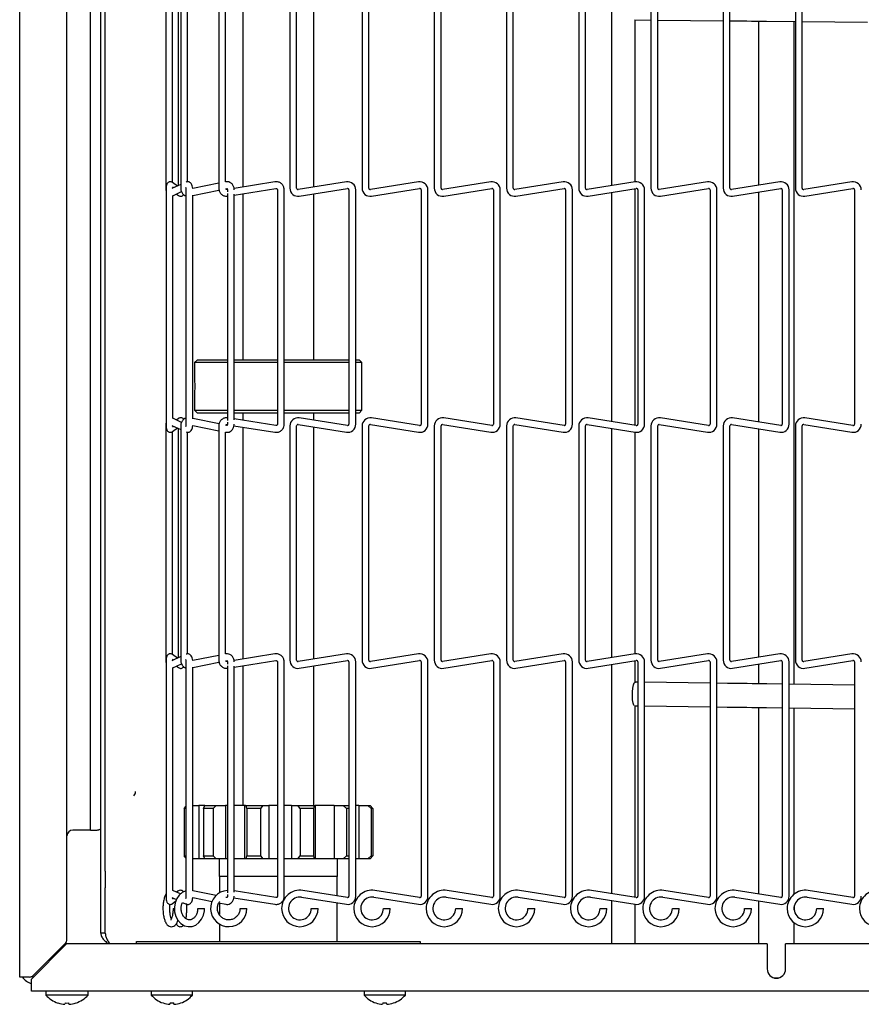
# Model space of a CAD drawing. Extents: x 11 to 232, y 11 to 185.
# Drawn here: x 29 to 38, y 92 to 103 of the extents above; entities that cross this region are included whole.
import ezdxf

# ---------------------------------------------------------------- set-up
doc = ezdxf.new("R2010")
doc.units = 0
doc.header["$MEASUREMENT"] = 0
doc.layers.get('0').update_dxf_attribs({"linetype": 'CONTINUOUS'})

msp = doc.modelspace()

# ---------------------------------------------------------------- linework, layer by layer
at = {"color": 7, "linetype": 'Continuous'}
for p, q in [((28.8155, 92.8567), (28.8155, 131.7757)), ((29.3155, 93.1596), (29.3155, 131.4728)), ((29.6722, 93.8824), (29.6722, 131.05)), ((29.7203, 93.8824), (29.7203, 131.05)), ((29.5655, 94.3162), (29.5655, 130.3162)), ((30.3597, 103.5765), (30.3597, 101.1)), ((30.4923, 103.5507), (30.4923, 101.1259)), ((30.5186, 103.5765), (30.5186, 101.1)), ((30.9198, 103.5765), (30.9198, 101.1)), ((31.1742, 103.5638), (31.1742, 101.1128)), ((31.6712, 103.5765), (31.6712, 101.1)), ((31.7433, 101.1), (31.7433, 103.5765)), ((31.9242, 101.1123), (31.9242, 103.5643)), ((32.4348, 103.5765), (32.4348, 101.1)), ((32.5068, 101.1), (32.5068, 103.5765)), ((33.1982, 103.5765), (33.1982, 101.1)), ((33.2702, 101.1), (33.2702, 103.5765)), ((33.9618, 103.5765), (33.9618, 101.1)), ((34.0338, 101.1), (34.0338, 103.5765)), ((34.7252, 103.5765), (34.7252, 101.1)), ((34.7972, 101.1), (34.7972, 103.5765)), ((35.0722, 103.5494), (35.0722, 101.1272)), ((35.4888, 103.5765), (35.4888, 101.1)), ((35.5608, 101.1), (35.5608, 103.5765)), ((36.2522, 103.5765), (36.2522, 101.1)), ((36.3242, 101.1), (36.3242, 103.5765)), ((37.0157, 103.5765), (37.0157, 101.1)), ((37.0878, 101.1), (37.0878, 103.5765)), ((30.4317, 101.1602), (30.4317, 103.5163)), ((30.5906, 101.1671), (30.5906, 103.5087)), ((30.9918, 101.1661), (30.9918, 103.5105)), ((35.3195, 102.8787), (35.4888, 102.877)), ((35.3222, 101.1668), (35.3222, 102.8787)), ((35.5608, 102.8762), (36.2522, 102.8692)), ((36.6275, 102.8654), (36.6275, 101.1317)), ((36.71, 102.8646), (37.0157, 102.8615)), ((37.0025, 95.8571), (37.0025, 102.8616)), ((37.0878, 102.8607), (37.7793, 102.8537)), ((30.4827, 101.1215), (30.4322, 101.16)), ((30.9198, 101.1516), (30.6448, 101.0963)), ((30.9945, 101.1666), (30.9916, 101.166)), ((31.5131, 101.1669), (31.0815, 101.098)), ((32.2688, 101.1669), (31.7594, 101.0862)), ((33.0323, 101.1669), (32.5229, 101.0862)), ((33.7958, 101.1669), (33.2864, 101.0862)), ((34.5593, 101.1669), (34.0499, 101.0862)), ((35.3228, 101.1669), (34.8134, 101.0862)), ((36.0863, 101.1669), (35.5769, 101.0862)), ((36.8498, 101.1669), (36.3404, 101.0862)), ((37.6133, 101.1669), (37.1039, 101.0862)), ((30.3597, 101.1), (30.36, 101.0923)), ((30.3619, 101.1), (30.3597, 101.1)), ((30.3623, 101.0819), (30.3623, 98.6054)), ((30.5186, 101.1381), (30.4253, 101.0949)), ((30.4343, 101.0197), (30.5275, 101.0629)), ((30.5734, 101.0819), (30.5734, 98.6054)), ((30.6454, 101.023), (30.9225, 101.0787)), ((30.9939, 101.0931), (31.0087, 101.096)), ((31.0106, 101.0867), (31.0075, 101.0862)), ((31.0111, 101.0819), (31.0111, 101.0601)), ((31.0831, 101.0253), (31.5244, 101.0958)), ((31.5402, 101.0819), (31.5402, 98.6054)), ((31.6122, 98.6054), (31.6122, 101.0819)), ((31.7707, 101.0151), (32.2801, 101.0958)), ((32.2963, 101.0819), (32.2963, 98.6054)), ((32.3683, 98.6054), (32.3683, 101.0819)), ((32.5342, 101.0151), (33.0436, 101.0958)), ((33.0597, 101.0819), (33.0597, 98.6054)), ((33.1317, 98.6054), (33.1317, 101.0819)), ((33.2977, 101.0151), (33.8071, 101.0958)), ((33.8232, 101.0819), (33.8232, 98.6054)), ((33.8953, 98.6054), (33.8953, 101.0819)), ((34.0612, 101.0151), (34.5706, 101.0958)), ((34.5868, 101.0819), (34.5868, 98.6054)), ((34.6588, 98.6054), (34.6588, 101.0819)), ((34.8247, 101.0151), (35.3341, 101.0958)), ((35.0722, 101.0543), (35.0722, 98.6331)), ((35.3222, 98.5935), (35.3222, 101.0939)), ((35.3502, 101.0819), (35.3502, 98.6054)), ((35.4222, 98.6054), (35.4222, 101.0819)), ((35.5882, 101.0151), (36.0976, 101.0958)), ((36.1138, 101.0819), (36.1138, 98.6054)), ((36.1858, 98.6054), (36.1858, 101.0819)), ((36.3517, 101.0151), (36.8611, 101.0958)), ((36.6275, 101.0588), (36.6275, 98.6286)), ((36.8772, 101.0819), (36.8772, 98.6054)), ((36.9492, 98.6054), (36.9492, 101.0819)), ((37.1152, 101.0151), (37.6246, 101.0958)), ((37.6408, 101.0819), (37.6408, 98.6054)), ((30.4343, 98.6653), (30.4343, 101.0221)), ((30.4736, 101.0379), (30.4944, 101.022)), ((30.6454, 98.6615), (30.6454, 101.0259)), ((31.0111, 101.0419), (31.0111, 98.6454)), ((31.0831, 98.6502), (31.0831, 101.0372)), ((31.1742, 101.0399), (31.1742, 99.286)), ((31.9242, 99.286), (31.9242, 101.0394)), ((30.6942, 99.286), (30.6642, 99.256)), ((30.6942, 99.286), (31.0111, 99.286)), ((31.0831, 99.286), (31.4463, 99.286)), ((31.4463, 99.286), (31.5402, 99.286)), ((31.6122, 99.286), (32.2963, 99.286)), ((32.3683, 99.286), (32.4042, 99.286)), ((32.4342, 99.256), (32.4042, 99.286)), ((30.6642, 99.256), (30.6642, 99.1123)), ((31.0111, 99.256), (30.6642, 99.256)), ((31.4427, 99.256), (31.0831, 99.256)), ((31.5402, 99.256), (31.4427, 99.256)), ((32.2963, 99.256), (31.6122, 99.256)), ((32.4342, 99.256), (32.3683, 99.256)), ((32.4342, 98.7535), (32.4342, 99.256)), ((30.6642, 98.8971), (30.6642, 98.7535)), ((30.6642, 98.7535), (30.6942, 98.7235)), ((30.6642, 98.7535), (31.0111, 98.7535)), ((31.0831, 98.7535), (31.4427, 98.7535)), ((31.4427, 98.7535), (31.5402, 98.7535)), ((31.6122, 98.7535), (32.2963, 98.7535)), ((32.3683, 98.7535), (32.4342, 98.7535)), ((32.4042, 98.7235), (32.4342, 98.7535)), ((30.5265, 98.625), (30.4343, 98.6676)), ((30.4944, 98.6653), (30.4736, 98.6495)), ((30.4944, 98.6653), (30.4957, 98.6662)), ((30.9235, 98.6084), (30.6454, 98.6643)), ((31.0111, 98.7235), (30.6942, 98.7235)), ((31.4463, 98.7235), (31.0831, 98.7235)), ((31.5244, 98.5916), (31.0831, 98.662)), ((31.1742, 98.7235), (31.1742, 98.6475)), ((31.5402, 98.7235), (31.4463, 98.7235)), ((32.2963, 98.7235), (31.6122, 98.7235)), ((32.2801, 98.5916), (31.7707, 98.6723)), ((31.9242, 98.6479), (31.9242, 98.7235)), ((32.4042, 98.7235), (32.3683, 98.7235)), ((33.0436, 98.5916), (32.5342, 98.6723)), ((33.8071, 98.5916), (33.2977, 98.6723)), ((34.5706, 98.5916), (34.0612, 98.6723)), ((35.3341, 98.5916), (34.8247, 98.6723)), ((36.0976, 98.5916), (35.5882, 98.6723)), ((36.8611, 98.5916), (36.3517, 98.6723)), ((37.6246, 98.5916), (37.1152, 98.6723)), ((30.3597, 98.5873), (30.3597, 96.1108)), ((30.4253, 98.5925), (30.5186, 98.5493)), ((30.4322, 98.5274), (30.4827, 98.5659)), ((30.4923, 98.5615), (30.4923, 96.1367)), ((30.5186, 98.5873), (30.5186, 96.1108)), ((30.6445, 98.5911), (30.9198, 98.5357)), ((30.9198, 98.5873), (30.9198, 96.1108)), ((31.0065, 98.5918), (30.9938, 98.5943)), ((31.0075, 98.6012), (31.0107, 98.6007)), ((31.0111, 98.6273), (31.0111, 98.6054)), ((31.0807, 98.5895), (31.5131, 98.5205)), ((31.1742, 98.5746), (31.1742, 96.1236)), ((31.6712, 98.5873), (31.6712, 96.1108)), ((31.7433, 96.1108), (31.7433, 98.5873)), ((31.7594, 98.6012), (32.2688, 98.5205)), ((31.9242, 96.1231), (31.9242, 98.575)), ((32.4348, 98.5873), (32.4348, 96.1108)), ((32.5068, 96.1108), (32.5068, 98.5873)), ((32.5229, 98.6012), (33.0323, 98.5205)), ((33.1982, 98.5873), (33.1982, 96.1108)), ((33.2702, 96.1108), (33.2702, 98.5873)), ((33.2864, 98.6012), (33.7958, 98.5205)), ((33.9618, 98.5873), (33.9618, 96.1108)), ((34.0338, 96.1108), (34.0338, 98.5873)), ((34.0499, 98.6012), (34.5593, 98.5205)), ((34.7252, 98.5873), (34.7252, 96.1108)), ((34.7972, 96.1108), (34.7972, 98.5873)), ((34.8134, 98.6012), (35.3228, 98.5205)), ((35.0722, 98.5602), (35.0722, 96.138)), ((35.4888, 98.5873), (35.4888, 96.1108)), ((35.5608, 96.1108), (35.5608, 98.5873)), ((35.5769, 98.6012), (36.0863, 98.5205)), ((36.2522, 98.5873), (36.2522, 96.1108)), ((36.3242, 96.1108), (36.3242, 98.5873)), ((36.3404, 98.6012), (36.8498, 98.5205)), ((36.6275, 98.5557), (36.6275, 96.1424)), ((37.0157, 98.5873), (37.0157, 96.1108)), ((37.0878, 96.1108), (37.0878, 98.5873)), ((37.1039, 98.6012), (37.6133, 98.5205)), ((30.4322, 98.5274), (30.4309, 98.5265)), ((30.4317, 96.171), (30.4317, 98.527)), ((30.5906, 96.1779), (30.5906, 98.5195)), ((30.9916, 98.5213), (30.9945, 98.5207)), ((30.9918, 96.1769), (30.9918, 98.5213)), ((35.3222, 96.1776), (35.3222, 98.5206)), ((30.4827, 96.1322), (30.4322, 96.1707)), ((30.9198, 96.1624), (30.6448, 96.1071)), ((30.9945, 96.1774), (30.9916, 96.1768)), ((31.5131, 96.1776), (31.0815, 96.1088)), ((32.2688, 96.1777), (31.7594, 96.097)), ((33.0323, 96.1777), (32.5229, 96.097)), ((33.7958, 96.1777), (33.2864, 96.097)), ((34.5593, 96.1777), (34.0499, 96.097)), ((35.3228, 96.1777), (34.8134, 96.097)), ((36.0863, 96.1777), (35.5769, 96.097)), ((36.8498, 96.1777), (36.3404, 96.097)), ((37.6133, 96.1777), (37.1039, 96.097)), ((30.3597, 96.1108), (30.36, 96.1031)), ((30.3619, 96.1108), (30.3597, 96.1108)), ((30.3623, 96.0927), (30.3623, 93.6162)), ((30.5186, 96.1489), (30.4253, 96.1056)), ((30.4343, 96.0305), (30.5275, 96.0737)), ((30.4736, 96.0487), (30.4944, 96.0328)), ((30.5734, 96.0927), (30.5734, 93.6162)), ((30.6454, 96.0338), (30.9225, 96.0895)), ((30.9939, 96.1038), (31.0087, 96.1068)), ((31.0106, 96.0975), (31.0075, 96.097)), ((31.0111, 96.0927), (31.0111, 96.0708)), ((31.0111, 96.0527), (31.0111, 93.6523)), ((31.0831, 96.0361), (31.5244, 96.1065)), ((31.0831, 93.6609), (31.0831, 96.048)), ((31.1742, 96.0507), (31.1742, 94.5787)), ((31.5402, 96.0927), (31.5402, 93.6162)), ((31.6122, 93.6162), (31.6122, 96.0927)), ((31.7707, 96.0259), (32.2801, 96.1065)), ((31.9242, 94.5752), (31.9242, 96.0502)), ((32.2963, 96.0927), (32.2963, 93.6162)), ((32.3683, 93.6162), (32.3683, 96.0927)), ((32.5342, 96.0259), (33.0436, 96.1065)), ((33.0597, 96.0927), (33.0597, 93.6162)), ((33.1317, 93.6162), (33.1317, 96.0927)), ((33.2977, 96.0259), (33.8071, 96.1065)), ((33.8232, 96.0927), (33.8232, 93.6162)), ((33.8953, 93.6162), (33.8953, 96.0927)), ((34.0612, 96.0259), (34.5706, 96.1065)), ((34.5868, 96.0927), (34.5868, 93.6162)), ((34.6588, 93.6162), (34.6588, 96.0927)), ((34.8247, 96.0259), (35.3341, 96.1065)), ((35.0722, 96.0651), (35.0722, 93.6438)), ((35.3222, 95.8787), (35.3222, 96.1047)), ((35.3502, 96.0927), (35.3502, 93.6162)), ((35.4222, 93.6162), (35.4222, 96.0927)), ((35.5882, 96.0259), (36.0976, 96.1065)), ((36.1138, 96.0927), (36.1138, 93.6162)), ((36.1858, 93.6162), (36.1858, 96.0927)), ((36.3517, 96.0259), (36.8611, 96.1065)), ((36.6275, 96.0695), (36.6275, 95.8619)), ((36.8772, 96.0927), (36.8772, 93.6162)), ((36.9492, 93.6162), (36.9492, 96.0927)), ((37.1152, 96.0259), (37.6246, 96.1065)), ((37.6408, 96.0927), (37.6408, 93.6162)), ((30.4343, 93.6761), (30.4343, 96.0329)), ((30.6454, 93.6723), (30.6454, 96.0366)), ((35.3502, 95.8783), (35.3204, 95.8787)), ((36.1138, 95.8685), (35.4222, 95.8774)), ((36.2985, 95.8661), (36.1858, 95.8676)), ((36.8772, 95.8587), (36.7143, 95.8608)), ((37.6408, 95.8488), (36.9492, 95.8577)), ((35.3195, 95.6287), (35.3502, 95.6283)), ((35.3222, 93.6042), (35.3222, 95.6287)), ((35.4222, 95.6274), (36.1138, 95.6185)), ((36.1858, 95.6176), (36.2953, 95.6161)), ((36.6275, 95.6119), (36.6275, 93.6394)), ((36.7111, 95.6108), (36.8772, 95.6087)), ((36.9492, 95.6077), (37.6408, 95.5988)), ((37.0025, 93.6382), (37.0025, 95.607)), ((30.5533, 94.5452), (30.5734, 94.5664)), ((30.5734, 94.5452), (30.5533, 94.5452)), ((30.5533, 94.5452), (30.5533, 94.0427)), ((30.6454, 94.5752), (30.7079, 94.5752)), ((30.7079, 94.5752), (30.7079, 94.0127)), ((30.7732, 94.5752), (30.7079, 94.5752)), ((30.7599, 94.5452), (30.7732, 94.5752)), ((30.8606, 94.5452), (30.7599, 94.5452)), ((30.7599, 94.5452), (30.7599, 94.0427)), ((30.7732, 94.5752), (30.8938, 94.5752)), ((30.8938, 94.5752), (30.8606, 94.5452)), ((30.8606, 94.5452), (30.8606, 94.0427)), ((30.8938, 94.5752), (30.9898, 94.5752)), ((30.9898, 94.5752), (30.9898, 94.0127)), ((31.0111, 94.5752), (30.9898, 94.5752)), ((31.1935, 94.5752), (31.0831, 94.5752)), ((31.1742, 94.5787), (31.2041, 94.5787)), ((31.1935, 94.5752), (31.1935, 94.0127)), ((31.1935, 94.5752), (31.2111, 94.5752)), ((31.2041, 94.5787), (31.2041, 94.5752)), ((31.2172, 94.5452), (31.2111, 94.5752)), ((31.2111, 94.5752), (31.3844, 94.5752)), ((31.362, 94.5452), (31.2172, 94.5452)), ((31.2172, 94.5452), (31.2172, 94.0427)), ((31.3844, 94.5752), (31.362, 94.5452)), ((31.362, 94.5452), (31.362, 94.0427)), ((31.3844, 94.5752), (31.4493, 94.5752)), ((31.4493, 94.5752), (31.4493, 94.0127)), ((31.5402, 94.5752), (31.4493, 94.5752)), ((31.688, 94.5752), (31.6122, 94.5752)), ((31.688, 94.5752), (31.688, 94.0127)), ((31.688, 94.5752), (31.7563, 94.5752)), ((31.7798, 94.5452), (31.7563, 94.5752)), ((31.7563, 94.5752), (31.9274, 94.5752)), ((31.9228, 94.5452), (31.7798, 94.5452)), ((31.7798, 94.5452), (31.7798, 94.0427)), ((31.9274, 94.5752), (31.9228, 94.5452)), ((31.9228, 94.5452), (31.9228, 94.0427)), ((31.9274, 94.5752), (31.9406, 94.5752)), ((31.9406, 94.5752), (31.9406, 94.0127)), ((32.1385, 94.5752), (31.9406, 94.5752)), ((32.1385, 94.5752), (32.1385, 94.0127)), ((32.1385, 94.5752), (32.2358, 94.5752)), ((32.2693, 94.5452), (32.2358, 94.5752)), ((32.2358, 94.5752), (32.2963, 94.5752)), ((32.2963, 94.5452), (32.2693, 94.5452)), ((32.2693, 94.5452), (32.2693, 94.0427)), ((32.402, 94.5752), (32.3683, 94.5752)), ((32.402, 94.5752), (32.402, 94.0127)), ((32.402, 94.5752), (32.4973, 94.5752)), ((32.5302, 94.5452), (32.4973, 94.5752)), ((32.4973, 94.5752), (32.5189, 94.5752)), ((32.5189, 94.5752), (32.5482, 94.5452)), ((32.5302, 94.5452), (32.5302, 94.0427)), ((32.5482, 94.5452), (32.5302, 94.5452)), ((32.5482, 94.5452), (32.5482, 94.0427)), ((29.3965, 94.3162), (29.378, 94.3162)), ((29.5655, 94.3162), (29.3965, 94.3162)), ((29.5655, 94.3162), (29.6336, 94.3162)), ((30.5734, 94.0215), (30.5533, 94.0427)), ((30.5533, 94.0427), (30.5734, 94.0427)), ((30.7079, 94.0127), (30.6454, 94.0127)), ((30.7732, 94.0127), (30.7079, 94.0127)), ((30.7732, 94.0127), (30.7599, 94.0427)), ((30.7599, 94.0427), (30.8606, 94.0427)), ((30.8938, 94.0127), (30.7732, 94.0127)), ((30.8606, 94.0427), (30.8938, 94.0127)), ((30.9898, 94.0127), (30.8938, 94.0127)), ((30.9243, 94.0127), (30.9243, 93.8252)), ((31.0111, 94.0127), (30.9898, 94.0127)), ((31.1935, 94.0127), (31.0831, 94.0127)), ((31.2111, 94.0127), (31.1935, 94.0127)), ((31.2111, 94.0127), (31.2172, 94.0427)), ((31.3844, 94.0127), (31.2111, 94.0127)), ((31.2172, 94.0427), (31.362, 94.0427)), ((31.362, 94.0427), (31.3844, 94.0127)), ((31.4493, 94.0127), (31.3844, 94.0127)), ((31.5402, 94.0127), (31.4493, 94.0127)), ((31.688, 94.0127), (31.6122, 94.0127)), ((31.7563, 94.0127), (31.688, 94.0127)), ((31.7563, 94.0127), (31.7798, 94.0427)), ((31.9274, 94.0127), (31.7563, 94.0127)), ((31.7798, 94.0427), (31.9228, 94.0427)), ((31.9228, 94.0427), (31.9274, 94.0127)), ((31.9406, 94.0127), (31.9274, 94.0127)), ((32.1385, 94.0127), (31.9406, 94.0127)), ((32.2358, 94.0127), (32.1385, 94.0127)), ((32.1743, 93.8252), (32.1743, 94.0127)), ((32.2358, 94.0127), (32.2693, 94.0427)), ((32.2963, 94.0127), (32.2358, 94.0127)), ((32.2693, 94.0427), (32.2963, 94.0427)), ((32.402, 94.0127), (32.3683, 94.0127)), ((32.4973, 94.0127), (32.402, 94.0127)), ((32.4973, 94.0127), (32.5302, 94.0427)), ((32.5189, 94.0127), (32.4973, 94.0127)), ((32.5482, 94.0427), (32.5189, 94.0127)), ((32.5302, 94.0427), (32.5482, 94.0427)), ((29.6722, 93.7056), (29.6722, 93.8824)), ((29.7203, 93.8824), (29.7203, 93.7056)), ((31.0111, 93.8252), (30.9243, 93.8252)), ((30.9267, 93.8252), (30.9267, 93.651)), ((31.5402, 93.8252), (31.0831, 93.8252)), ((32.1743, 93.8252), (31.6122, 93.8252)), ((32.1717, 93.6195), (32.1717, 93.8252)), ((29.6722, 93.2259), (29.6722, 93.7056)), ((29.7203, 93.2259), (29.7203, 93.7056)), ((30.4431, 93.6743), (30.4343, 93.6765)), ((30.5156, 93.6408), (30.4431, 93.6743)), ((30.4868, 93.6703), (30.4736, 93.6602)), ((30.8927, 93.6254), (30.6454, 93.6751)), ((31.5244, 93.6024), (31.0831, 93.6728)), ((32.2801, 93.6024), (31.8074, 93.6772)), ((33.0436, 93.6024), (32.5709, 93.6772)), ((33.8071, 93.6024), (33.3344, 93.6772)), ((34.5706, 93.6024), (34.0979, 93.6772)), ((35.3341, 93.6024), (34.8614, 93.6772)), ((36.0976, 93.6024), (35.6249, 93.6772)), ((36.8611, 93.6024), (36.3884, 93.6772)), ((37.6246, 93.6024), (37.1519, 93.6772)), ((30.4253, 93.6033), (30.4719, 93.5817)), ((30.4322, 93.5382), (30.4644, 93.5627)), ((30.5374, 93.5513), (30.5745, 93.5341)), ((30.6445, 93.6019), (30.85, 93.5606)), ((31.0065, 93.6025), (30.9958, 93.6047)), ((31.0111, 93.6343), (31.0111, 93.6162)), ((31.0807, 93.6003), (31.5131, 93.5313)), ((31.7961, 93.6061), (32.2688, 93.5313)), ((32.5596, 93.6061), (33.0323, 93.5313)), ((33.3231, 93.6061), (33.7958, 93.5313)), ((34.0866, 93.6061), (34.5593, 93.5313)), ((34.8501, 93.6061), (35.3228, 93.5313)), ((35.0722, 93.5709), (35.0722, 93.1127)), ((35.6136, 93.6061), (36.0863, 93.5313)), ((36.3771, 93.6061), (36.8498, 93.5313)), ((36.6275, 93.5665), (36.6275, 93.1127)), ((37.1406, 93.6061), (37.6133, 93.5313)), ((30.4322, 93.5382), (30.4309, 93.5373)), ((30.4372, 93.4871), (30.4511, 93.4871)), ((30.6971, 93.4871), (30.7109, 93.4871)), ((30.7109, 93.4871), (30.7691, 93.4871)), ((30.9219, 93.5461), (30.9945, 93.5315)), ((30.9267, 93.5451), (30.9267, 93.422)), ((31.1446, 93.4871), (31.1762, 93.4871)), ((31.1762, 93.4871), (31.2166, 93.4871)), ((31.8978, 93.4871), (31.9337, 93.4871)), ((31.9337, 93.4871), (31.9697, 93.4871)), ((32.1717, 93.1377), (32.1717, 93.5466)), ((32.6612, 93.4871), (32.6973, 93.4871)), ((32.6973, 93.4871), (32.7332, 93.4871)), ((33.4248, 93.4871), (33.4607, 93.4871)), ((33.4607, 93.4871), (33.4968, 93.4871)), ((34.1882, 93.4871), (34.2243, 93.4871)), ((34.2243, 93.4871), (34.2602, 93.4871)), ((34.9518, 93.4871), (34.9877, 93.4871)), ((34.9877, 93.4871), (35.0238, 93.4871)), ((35.3222, 93.1127), (35.3222, 93.5313)), ((35.7152, 93.4871), (35.7513, 93.4871)), ((35.7513, 93.4871), (35.7872, 93.4871)), ((36.4788, 93.4871), (36.5147, 93.4871)), ((36.5147, 93.4871), (36.5508, 93.4871)), ((37.0025, 93.4698), (37.0025, 93.5044)), ((37.2423, 93.4871), (37.2783, 93.4871)), ((37.2783, 93.4871), (37.3142, 93.4871)), ((30.9267, 93.3234), (30.9267, 93.1377)), ((37.0025, 93.1127), (37.0025, 93.336)), ((29.7203, 93.2259), (29.6722, 93.2259)), ((30.0493, 93.1127), (30.0493, 93.1377)), ((30.0493, 93.1377), (33.0493, 93.1377)), ((33.0493, 93.1377), (33.0493, 93.1127)), ((28.94, 92.7417), (29.311, 93.1127)), ((28.9628, 92.781), (29.2972, 93.1154)), ((36.7175, 93.1127), (29.311, 93.1127)), ((36.7175, 93.1127), (36.7175, 92.8477)), ((36.9125, 92.8477), (36.9125, 93.1127)), ((45.892, 93.1127), (36.9125, 93.1127)), ((28.8155, 92.7627), (28.8155, 92.8567)), ((28.9186, 92.7627), (28.8155, 92.7627)), ((28.94, 92.6127), (28.94, 92.7417)), ((36.7891, 92.7537), (36.8409, 92.7537)), ((46.3775, 92.6127), (28.94, 92.6127)), ((29.091, 92.6127), (29.091, 92.5727)), ((29.539, 92.5727), (29.091, 92.5727)), ((29.539, 92.5727), (29.539, 92.6127)), ((30.2055, 92.6127), (30.2055, 92.5727)), ((30.643, 92.5727), (30.2055, 92.5727)), ((30.643, 92.5727), (30.643, 92.6127)), ((32.4555, 92.6127), (32.4555, 92.5727)), ((32.893, 92.5727), (32.4555, 92.5727)), ((32.893, 92.5727), (32.893, 92.6127))]:
    msp.add_line(p, q, dxfattribs=at)
at = {"color": 7, "linetype": 'Continuous', "flags": 128}
for points in [[(36.3242, 102.8685), (36.3456, 102.8683), (36.3972, 102.8677), (36.449, 102.8672), (36.501, 102.8667), (36.5531, 102.8662), (36.6053, 102.8656), (36.6577, 102.8651), (36.71, 102.8646)], [(35.3123, 95.6311), (35.3084, 95.6364), (35.3009, 95.6582), (35.2955, 95.6915), (35.2929, 95.7323), (35.2935, 95.7758), (35.2971, 95.8165), (35.3033, 95.8497), (35.3114, 95.8713), (35.3204, 95.8787)], [(36.7143, 95.8608), (36.6619, 95.8614), (36.6096, 95.8621), (36.5574, 95.8628), (36.5052, 95.8635), (36.4533, 95.8641), (36.4014, 95.8648), (36.3498, 95.8655), (36.2985, 95.8661)], [(36.2953, 95.6161), (36.3466, 95.6155), (36.3982, 95.6148), (36.45, 95.6142), (36.502, 95.6135), (36.5542, 95.6128), (36.6064, 95.6121), (36.6587, 95.6115), (36.7111, 95.6108)], [(30.5734, 93.6743), (30.5712, 93.6739), (30.534, 93.6566), (30.5017, 93.6288), (30.476, 93.592), (30.4586, 93.5482), (30.4508, 93.5001), (30.4533, 93.4509), (30.466, 93.4038), (30.4886, 93.3619), (30.5197, 93.3281), (30.5572, 93.3053), (30.5981, 93.2951), (30.639, 93.2978), (30.6772, 93.3125), (30.7108, 93.338), (30.7382, 93.3728), (30.7577, 93.4152), (30.7678, 93.4626), (30.7691, 93.4871), (30.7691, 93.4871)], [(28.948, 92.7701), (28.9485, 92.7699), (28.9634, 92.7651)], [(29.3371, 92.4744), (29.3369, 92.4751), (29.3366, 92.4762), (29.3363, 92.4776), (29.3359, 92.4792), (29.3354, 92.481), (29.3349, 92.4832), (29.3343, 92.4856), (29.3336, 92.4883)], [(30.4058, 92.4889), (30.4051, 92.4861), (30.4045, 92.4836), (30.4039, 92.4814), (30.4034, 92.4794), (30.403, 92.4777), (30.4026, 92.4764), (30.4024, 92.4752), (30.4022, 92.4744)], [(30.4463, 92.4744), (30.4461, 92.4752), (30.4459, 92.4764), (30.4455, 92.4777), (30.4451, 92.4794), (30.4446, 92.4814), (30.444, 92.4836), (30.4434, 92.4861), (30.4427, 92.4889)], [(32.6963, 92.4744), (32.6961, 92.4752), (32.6959, 92.4764), (32.6955, 92.4777), (32.6951, 92.4794), (32.6946, 92.4814), (32.694, 92.4836), (32.6934, 92.4861), (32.6927, 92.4889)]]:
    msp.add_lwpolyline(points, dxfattribs=at)
at = {"color": 7, "linetype": 'Continuous'}
for centre, radius, start, end in [((32.2822, 101.0819), 0.086, 360, 99), ((33.0457, 101.0819), 0.086, 360, 99), ((33.8092, 101.0819), 0.086, 360, 99), ((34.5727, 101.0819), 0.086, 360, 99), ((35.3362, 101.0819), 0.086, 360, 99), ((36.0997, 101.0819), 0.086, 360, 99), ((36.8632, 101.0819), 0.086, 360, 99), ((37.6267, 101.0819), 0.086, 360, 99), ((31.7572, 101.1), 0.086, 180, 279), ((31.7572, 101.1), 0.014, 180, 279), ((32.2822, 101.0819), 0.014, 0, 99), ((32.5207, 101.1), 0.086, 180, 279), ((32.5207, 101.1), 0.014, 180, 279), ((33.0457, 101.0819), 0.014, 0, 99), ((33.2842, 101.1), 0.086, 180, 279), ((33.2842, 101.1), 0.014, 180, 279), ((33.8092, 101.0819), 0.014, 0, 99), ((34.0477, 101.1), 0.086, 180, 279), ((34.0477, 101.1), 0.014, 180, 279), ((34.5727, 101.0819), 0.014, 0, 99), ((34.8112, 101.1), 0.086, 180, 279), ((34.8112, 101.1), 0.014, 180, 279), ((35.3362, 101.0819), 0.014, 0, 99), ((35.5747, 101.1), 0.086, 180, 279), ((35.5747, 101.1), 0.014, 180, 279), ((36.0997, 101.0819), 0.014, 0, 99), ((36.3382, 101.1), 0.086, 180, 279), ((36.3382, 101.1), 0.014, 180, 279), ((36.8632, 101.0819), 0.014, 0, 99), ((37.1017, 101.1), 0.086, 180, 279), ((37.1017, 101.1), 0.014, 180, 279), ((37.6267, 101.0819), 0.014, 0, 99), ((31.7572, 98.5873), 0.086, 81, 180), ((32.5207, 98.5873), 0.086, 81, 180), ((33.2842, 98.5873), 0.086, 81, 180), ((34.0477, 98.5873), 0.086, 81, 180), ((34.8112, 98.5873), 0.086, 81, 180), ((35.5747, 98.5873), 0.086, 81, 180), ((36.3382, 98.5873), 0.086, 81, 180), ((37.1017, 98.5873), 0.086, 81, 180), ((31.7572, 98.5873), 0.014, 81, 180), ((32.2822, 98.6054), 0.086, 261, 360), ((32.2822, 98.6054), 0.014, 261, 0), ((32.5207, 98.5873), 0.014, 81, 180), ((33.0457, 98.6054), 0.086, 261, 360), ((33.0457, 98.6054), 0.014, 261, 0), ((33.2842, 98.5873), 0.014, 81, 180), ((33.8092, 98.6054), 0.086, 261, 360), ((33.8092, 98.6054), 0.014, 261, 0), ((34.0477, 98.5873), 0.014, 81, 180), ((34.5727, 98.6054), 0.086, 261, 360), ((34.5727, 98.6054), 0.014, 261, 0), ((34.8112, 98.5873), 0.014, 81, 180), ((35.3362, 98.6054), 0.086, 261, 360), ((35.3362, 98.6054), 0.014, 261, 0), ((35.5747, 98.5873), 0.014, 81, 180), ((36.0997, 98.6054), 0.086, 261, 360), ((36.0997, 98.6054), 0.014, 261, 0), ((36.3382, 98.5873), 0.014, 81, 180), ((36.8632, 98.6054), 0.086, 261, 360), ((36.8632, 98.6054), 0.014, 261, 0), ((37.1017, 98.5873), 0.014, 81, 180), ((37.6267, 98.6054), 0.086, 261, 360), ((37.6267, 98.6054), 0.014, 261, 0), ((32.2822, 96.0927), 0.086, 360, 99), ((33.0457, 96.0927), 0.086, 360, 99), ((33.8092, 96.0927), 0.086, 360, 99), ((34.5727, 96.0927), 0.086, 360, 99), ((35.3362, 96.0927), 0.086, 360, 99), ((36.0997, 96.0927), 0.086, 360, 99), ((36.8632, 96.0927), 0.086, 360, 99), ((37.6267, 96.0927), 0.086, 360, 99), ((31.7572, 96.1108), 0.086, 180, 279), ((31.7572, 96.1108), 0.014, 180, 279), ((32.2822, 96.0927), 0.014, 0, 99), ((32.5207, 96.1108), 0.086, 180, 279), ((32.5207, 96.1108), 0.014, 180, 279), ((33.0457, 96.0927), 0.014, 0, 99), ((33.2842, 96.1108), 0.086, 180, 279), ((33.2842, 96.1108), 0.014, 180, 279), ((33.8092, 96.0927), 0.014, 0, 99), ((34.0477, 96.1108), 0.086, 180, 279), ((34.0477, 96.1108), 0.014, 180, 279), ((34.5727, 96.0927), 0.014, 0, 99), ((34.8112, 96.1108), 0.086, 180, 279), ((34.8112, 96.1108), 0.014, 180, 279), ((35.3362, 96.0927), 0.014, 0, 99), ((35.5747, 96.1108), 0.086, 180, 279), ((35.5747, 96.1108), 0.014, 180, 279), ((36.0997, 96.0927), 0.014, 0, 99), ((36.3382, 96.1108), 0.086, 180, 279), ((36.3382, 96.1108), 0.014, 180, 279), ((36.8632, 96.0927), 0.014, 0, 99), ((37.1017, 96.1108), 0.086, 180, 279), ((37.1017, 96.1108), 0.014, 180, 279), ((37.6267, 96.0927), 0.014, 0, 99), ((29.978, 94.7231), 0.0625, 315, 0), ((29.378, 94.2537), 0.0625, 90, 180), ((29.6336, 94.3787), 0.0625, 294.4698, 308.1858), ((31.025, 93.4866), 0.1916, 94.16229, 0.15353), ((31.7772, 93.4871), 0.1925, 81, 180), ((32.5407, 93.4871), 0.1925, 81, 180), ((33.3042, 93.4871), 0.1925, 81, 180), ((34.0677, 93.4871), 0.1925, 81, 180), ((34.8312, 93.4871), 0.1925, 81, 180), ((35.5947, 93.4871), 0.1925, 81, 180), ((36.3582, 93.4871), 0.1925, 81, 180), ((37.1217, 93.4871), 0.1925, 81, 180), ((37.8852, 93.4871), 0.1925, 81, 180), ((31.7772, 93.4871), 0.1205, 81, 0), ((32.2822, 93.6162), 0.086, 261, 360), ((32.2822, 93.6162), 0.014, 261, 0), ((32.5407, 93.4871), 0.1205, 81, 0), ((33.0457, 93.6162), 0.086, 261, 360), ((33.0457, 93.6162), 0.014, 261, 0), ((33.3042, 93.4871), 0.1205, 81, 0), ((33.8092, 93.6162), 0.086, 261, 360), ((33.8092, 93.6162), 0.014, 261, 0), ((34.0677, 93.4871), 0.1205, 81, 0), ((34.5727, 93.6162), 0.086, 261, 360), ((34.5727, 93.6162), 0.014, 261, 0), ((34.8312, 93.4871), 0.1205, 81, 0), ((35.3362, 93.6162), 0.086, 261, 360), ((35.3362, 93.6162), 0.014, 261, 0), ((35.5947, 93.4871), 0.1205, 81, 0), ((36.0997, 93.6162), 0.086, 261, 360), ((36.0997, 93.6162), 0.014, 261, 0), ((36.3582, 93.4871), 0.1205, 81, 0), ((36.8632, 93.6162), 0.086, 261, 360), ((36.8632, 93.6162), 0.014, 261, 0), ((37.1217, 93.4871), 0.1205, 81, 0), ((37.6267, 93.6162), 0.086, 261, 360), ((37.6267, 93.6162), 0.014, 261, 0), ((31.7772, 93.4871), 0.1925, 180, 360), ((32.5407, 93.4871), 0.1925, 180, 360), ((33.3042, 93.4871), 0.1925, 180, 360), ((34.0677, 93.4871), 0.1925, 180, 360), ((34.8312, 93.4871), 0.1925, 180, 360), ((35.5947, 93.4871), 0.1925, 180, 360), ((36.3582, 93.4871), 0.1925, 180, 360), ((37.1217, 93.4871), 0.1925, 180, 360), ((37.8852, 93.4871), 0.1925, 180, 360), ((29.253, 93.1596), 0.0625, 315, 0), ((36.815, 92.8477), 0.0975, 180, 0), ((28.9845, 92.8567), 0.169, 213.79431, 254.73323), ((28.9186, 92.8252), 0.0625, 294.4698, 315), ((29.315, 92.7736), 0.3009, 221.8853, 251.84105), ((29.315, 92.7736), 0.3009, 288.15895, 318.1147), ((30.4242, 92.762), 0.2893, 220.86566, 251.1149), ((30.4242, 92.762), 0.2893, 288.8851, 319.13434), ((32.6742, 92.762), 0.2893, 220.86566, 251.1149), ((32.6742, 92.762), 0.2893, 288.8851, 319.13434), ((29.2113, 92.4905), 0.0103, 344.34693, 347.58058), ((29.3148, 92.7778), 0.3042, 252.10934, 265.86566), ((40.3257, 89.7329), 11.3683, 165.97307, 166.04537), ((29.315, 92.7961), 0.3084, 266.53684, 273.46316), ((29.3151, 92.7779), 0.3044, 274.13683, 287.88816), ((29.3835, 92.4819), 0.0259, 12.94569, 14.22629), ((30.2418, 92.5104), 0.0915, 346.00041, 346.36954), ((30.4242, 92.7669), 0.2933, 251.42179, 265.6876), ((30.4242, 92.7857), 0.2974, 266.43729, 273.56271), ((30.4243, 92.7668), 0.2932, 274.3107, 288.58138), ((30.5212, 92.4895), 0.00356, 189.49864, 199.01543), ((32.4918, 92.5104), 0.0915, 346.00041, 346.36954), ((32.6742, 92.7669), 0.2933, 251.42179, 265.6876), ((40.1732, 90.6067), 7.7495, 165.9437, 166.05385), ((32.6743, 92.7857), 0.2974, 266.43729, 273.56271), ((32.6743, 92.7669), 0.2933, 274.3124, 288.57968), ((32.7712, 92.4895), 0.00356, 189.49864, 199.01543)]:
    msp.add_arc(centre, radius, start, end, dxfattribs=at)
for points, knots in [([(30.4322, 101.16), (30.4277, 101.1626), (30.4192, 101.1677), (30.404, 101.1685), (30.3911, 101.1644), (30.3813, 101.1572), (30.3744, 101.1484), (30.3691, 101.1371), (30.3651, 101.1217), (30.3627, 101.1018), (30.3624, 101.0874), (30.3623, 101.0819)], [0, 0, 0, 0, 0.109947, 0.2107419, 0.3080201, 0.3906036, 0.4703343, 0.5608612, 0.7080764, 0.8889992, 1, 1, 1, 1]), ([(30.6448, 101.0963), (30.6448, 101.0968), (30.6444, 101.1068), (30.6404, 101.1255), (30.6317, 101.1467), (30.6168, 101.1617), (30.5999, 101.1683), (30.5853, 101.1682), (30.5774, 101.1651), (30.5745, 101.164)], [0, 0, 0, 0, 0.0102579, 0.2368316, 0.4718242, 0.6458703, 0.7852988, 0.9219633, 1, 1, 1, 1]), ([(31.0831, 101.0819), (31.0827, 101.0886), (31.0817, 101.1064), (31.071, 101.1326), (31.0509, 101.1548), (31.0262, 101.1671), (31.0065, 101.1687), (30.9962, 101.1669), (30.9945, 101.1666)], [0, 0, 0, 0, 0.13696615, 0.36917853, 0.57667682, 0.77131883, 0.96049471, 1, 1, 1, 1]), ([(31.6122, 101.0819), (31.6116, 101.0892), (31.6103, 101.1071), (31.5973, 101.1338), (31.5734, 101.1563), (31.5435, 101.1686), (31.5229, 101.1674), (31.5131, 101.1669)], [0, 0, 0, 0, 0.1466229, 0.3635435, 0.5832603, 0.8026845, 1, 1, 1, 1]), ([(30.36, 101.0923), (30.3601, 101.0896), (30.3602, 101.083), (30.3615, 101.077), (30.3623, 101.0735)], [0, 0, 0, 0, 0.407488, 1, 1, 1, 1]), ([(30.4352, 101.0995), (30.4353, 101.1007), (30.4356, 101.1049), (30.4365, 101.1095), (30.4373, 101.1128), (30.4373, 101.1128), (30.4373, 101.1129)], [0, 0, 0, 0, 0.1643572, 0.5525934, 0.8387473, 1, 1, 1, 1]), ([(30.5186, 101.1), (30.519, 101.0934), (30.5201, 101.0755), (30.5309, 101.0496), (30.5499, 101.0273), (30.5661, 101.0208), (30.5734, 101.0178)], [0, 0, 0, 0, 0.18301022, 0.49330698, 0.77053707, 1, 1, 1, 1]), ([(30.5698, 101.1071), (30.5699, 101.1069), (30.57, 101.1066), (30.5711, 101.1037), (30.5722, 101.0985), (30.5732, 101.091), (30.5734, 101.085), (30.5734, 101.0819)], [0, 0, 0, 0, 0.1464384, 0.3096504, 0.5065378, 0.7464586, 1, 1, 1, 1]), ([(30.9198, 101.1), (30.9204, 101.0928), (30.9217, 101.0749), (30.9347, 101.0481), (30.9585, 101.0258), (30.986, 101.014), (31.004, 101.0149), (31.0111, 101.0152)], [0, 0, 0, 0, 0.1547707, 0.3837757, 0.6156547, 0.8473033, 1, 1, 1, 1]), ([(31.0075, 101.0862), (31.0064, 101.0861), (31.0035, 101.0858), (30.9991, 101.0874), (30.9954, 101.09), (30.9943, 101.0923), (30.9939, 101.0931)], [0, 0, 0, 0, 0.2125504, 0.5518131, 0.8528268, 1, 1, 1, 1]), ([(31.0064, 101.0962), (31.0063, 101.0962), (31.0059, 101.0963), (31.0072, 101.0954), (31.009, 101.0925), (31.0105, 101.0883), (31.0111, 101.0845), (31.0111, 101.0824), (31.0111, 101.0819)], [0, 0, 0, 0, 0.1000716, 0.3633545, 0.5626072, 0.7625096, 0.9507824, 1, 1, 1, 1]), ([(31.5244, 101.0958), (31.5256, 101.0959), (31.5285, 101.0961), (31.533, 101.0946), (31.5371, 101.0913), (31.5397, 101.0868), (31.54, 101.0835), (31.5402, 101.0819)], [0, 0, 0, 0, 0.1488152, 0.3864693, 0.5976596, 0.8174966, 1, 1, 1, 1]), ([(30.4944, 101.022), (30.4989, 101.0193), (30.5074, 101.0142), (30.5226, 101.0135), (30.5354, 101.0176), (30.5447, 101.0241), (30.5483, 101.029), (30.5497, 101.031)], [0, 0, 0, 0, 0.2447993, 0.4692673, 0.6858332, 0.8696462, 1, 1, 1, 1]), ([(30.6643, 99.1123), (30.6643, 99.1117), (30.6638, 99.1006), (30.665, 99.0711), (30.6654, 99.0342), (30.6656, 99.0046), (30.6654, 98.9751), (30.665, 98.9382), (30.6638, 98.9087), (30.6643, 98.8977), (30.6643, 98.8971)], [0, 0, 0, 0, 0.013195, 0.2571181, 0.3796904, 0.5003143, 0.6208509, 0.7435532, 0.9874981, 1, 1, 1, 1]), ([(30.5499, 98.6557), (30.5492, 98.657), (30.5463, 98.6618), (30.5373, 98.6689), (30.5238, 98.6738), (30.5096, 98.6733), (30.4998, 98.6692), (30.4954, 98.666), (30.4944, 98.6653)], [0, 0, 0, 0, 0.07946959, 0.29970688, 0.51888545, 0.73985331, 0.94281333, 1, 1, 1, 1]), ([(30.5734, 98.6688), (30.5691, 98.6676), (30.5563, 98.6642), (30.5388, 98.6481), (30.5236, 98.6233), (30.5188, 98.6012), (30.5186, 98.589), (30.5186, 98.5873)], [0, 0, 0, 0, 0.1306957, 0.3892106, 0.6618643, 0.9535057, 1, 1, 1, 1]), ([(31.0111, 98.6725), (31.0065, 98.6728), (30.9912, 98.6739), (30.9656, 98.6655), (30.9399, 98.6457), (30.9229, 98.6179), (30.9208, 98.5972), (30.9198, 98.5873)], [0, 0, 0, 0, 0.0998405, 0.3274426, 0.5577685, 0.7885144, 1, 1, 1, 1]), ([(30.3623, 98.6151), (30.3619, 98.6135), (30.3597, 98.6051), (30.3597, 98.5953), (30.3597, 98.5873)], [0, 0, 0, 0, 0.1902318, 1, 1, 1, 1]), ([(30.3623, 98.6054), (30.3624, 98.6006), (30.3626, 98.5874), (30.3651, 98.5654), (30.3693, 98.548), (30.3782, 98.5331), (30.3891, 98.5238), (30.4028, 98.519), (30.417, 98.5195), (30.4268, 98.5235), (30.4312, 98.5267), (30.4322, 98.5274)], [0, 0, 0, 0, 0.09869827, 0.26819862, 0.47495382, 0.58145259, 0.68159253, 0.78125159, 0.88172564, 0.97400371, 1, 1, 1, 1]), ([(30.4374, 98.5743), (30.4373, 98.5745), (30.4372, 98.5748), (30.4365, 98.5777), (30.4357, 98.582), (30.4353, 98.5862), (30.4352, 98.5879)], [0, 0, 0, 0, 0.1928827, 0.4407589, 0.76502, 1, 1, 1, 1]), ([(30.5734, 98.6054), (30.5734, 98.6022), (30.5732, 98.5959), (30.5721, 98.588), (30.5708, 98.5828), (30.5699, 98.5804), (30.5699, 98.5804), (30.5699, 98.5805)], [0, 0, 0, 0, 0.2618175, 0.5198025, 0.7336603, 0.9071639, 1, 1, 1, 1]), ([(30.5745, 98.5234), (30.5799, 98.5216), (30.5909, 98.5179), (30.6077, 98.5213), (30.621, 98.5295), (30.631, 98.5411), (30.6391, 98.5579), (30.6437, 98.5754), (30.6444, 98.5882), (30.6445, 98.5911)], [0, 0, 0, 0, 0.1421852, 0.2885994, 0.4121946, 0.5381751, 0.6980065, 0.9322331, 1, 1, 1, 1]), ([(30.9938, 98.5943), (30.994, 98.5947), (30.9948, 98.5966), (30.9977, 98.5991), (31.0023, 98.6014), (31.0058, 98.6012), (31.0075, 98.6012)], [0, 0, 0, 0, 0.0657166, 0.3611688, 0.6744581, 1, 1, 1, 1]), ([(30.9945, 98.5207), (31.0016, 98.52), (31.0176, 98.5183), (31.0418, 98.5268), (31.0631, 98.5443), (31.0781, 98.5696), (31.0829, 98.5915), (31.0831, 98.6037), (31.0831, 98.6054)], [0, 0, 0, 0, 0.1573504, 0.3506033, 0.5437207, 0.7473731, 0.9652667, 1, 1, 1, 1]), ([(31.0111, 98.6054), (31.011, 98.6038), (31.0109, 98.6005), (31.0096, 98.5961), (31.0079, 98.5929), (31.0063, 98.5912), (31.0062, 98.5912), (31.0061, 98.5912)], [0, 0, 0, 0, 0.1785095, 0.3675806, 0.5631812, 0.777915, 1, 1, 1, 1]), ([(31.5131, 98.5205), (31.5203, 98.5199), (31.5382, 98.5184), (31.5664, 98.5271), (31.5921, 98.5471), (31.6091, 98.5748), (31.6112, 98.5955), (31.6122, 98.6054)], [0, 0, 0, 0, 0.14726071, 0.36285449, 0.58105134, 0.79964597, 1, 1, 1, 1]), ([(31.5402, 98.6054), (31.5401, 98.6042), (31.5399, 98.6014), (31.5379, 98.5971), (31.5343, 98.5936), (31.5296, 98.5914), (31.5262, 98.5915), (31.5244, 98.5916)], [0, 0, 0, 0, 0.144744, 0.3437387, 0.5514279, 0.7712915, 1, 1, 1, 1]), ([(30.4322, 96.1707), (30.4277, 96.1734), (30.4192, 96.1785), (30.404, 96.1793), (30.3911, 96.1752), (30.3813, 96.168), (30.3744, 96.1592), (30.3691, 96.1479), (30.3651, 96.1325), (30.3627, 96.1126), (30.3624, 96.0982), (30.3623, 96.0927)], [0, 0, 0, 0, 0.1099443, 0.2107367, 0.3080125, 0.390594, 0.4703228, 0.5608474, 0.7080836, 0.8890019, 1, 1, 1, 1]), ([(30.6448, 96.1071), (30.6448, 96.1075), (30.6444, 96.1176), (30.6404, 96.1363), (30.6317, 96.1574), (30.6168, 96.1725), (30.5999, 96.1791), (30.5853, 96.179), (30.5774, 96.1759), (30.5745, 96.1748)], [0, 0, 0, 0, 0.0102214, 0.2368297, 0.4718229, 0.6458694, 0.7852983, 0.9219631, 1, 1, 1, 1]), ([(31.0831, 96.0927), (31.0827, 96.0993), (31.0817, 96.1172), (31.071, 96.1434), (31.0509, 96.1656), (31.0262, 96.1779), (31.0065, 96.1795), (30.9962, 96.1777), (30.9945, 96.1774)], [0, 0, 0, 0, 0.13699485, 0.36917166, 0.57668762, 0.77132466, 0.96049572, 1, 1, 1, 1]), ([(31.6122, 96.0927), (31.6116, 96.0999), (31.6103, 96.1179), (31.5973, 96.1446), (31.5734, 96.167), (31.5435, 96.1794), (31.5229, 96.1782), (31.5131, 96.1776)], [0, 0, 0, 0, 0.1466515, 0.3635676, 0.58328, 0.8026881, 1, 1, 1, 1]), ([(30.36, 96.1031), (30.3601, 96.1004), (30.3602, 96.0938), (30.3615, 96.0878), (30.3623, 96.0843)], [0, 0, 0, 0, 0.407488, 1, 1, 1, 1]), ([(30.4352, 96.1102), (30.4353, 96.1115), (30.4356, 96.1157), (30.4365, 96.1203), (30.4373, 96.1235), (30.4373, 96.1236), (30.4373, 96.1236)], [0, 0, 0, 0, 0.1643572, 0.5525934, 0.8387473, 1, 1, 1, 1]), ([(30.5186, 96.1108), (30.519, 96.1042), (30.5201, 96.0863), (30.5309, 96.0603), (30.5499, 96.0381), (30.5661, 96.0316), (30.5734, 96.0286)], [0, 0, 0, 0, 0.1830503, 0.4933025, 0.7705588, 1, 1, 1, 1]), ([(30.5698, 96.1179), (30.5699, 96.1177), (30.57, 96.1174), (30.5711, 96.1144), (30.5722, 96.1093), (30.5732, 96.1018), (30.5734, 96.0958), (30.5734, 96.0927)], [0, 0, 0, 0, 0.1464196, 0.3096108, 0.506473, 0.746363, 1, 1, 1, 1]), ([(30.9198, 96.1108), (30.9204, 96.1036), (30.9217, 96.0856), (30.9347, 96.0589), (30.9585, 96.0366), (30.986, 96.0248), (31.004, 96.0256), (31.0111, 96.026)], [0, 0, 0, 0, 0.1547706, 0.3837755, 0.6156544, 0.8473029, 1, 1, 1, 1]), ([(31.0075, 96.097), (31.0064, 96.0969), (31.0035, 96.0966), (30.9991, 96.0981), (30.9954, 96.1008), (30.9943, 96.1031), (30.9939, 96.1038)], [0, 0, 0, 0, 0.2125504, 0.5518131, 0.8528268, 1, 1, 1, 1]), ([(31.0064, 96.1069), (31.0063, 96.107), (31.0059, 96.1071), (31.0072, 96.1062), (31.009, 96.1033), (31.0105, 96.0991), (31.0111, 96.0953), (31.0111, 96.0932), (31.0111, 96.0927)], [0, 0, 0, 0, 0.1000573, 0.3632705, 0.5624949, 0.7623687, 0.9506147, 1, 1, 1, 1]), ([(31.5244, 96.1065), (31.5256, 96.1066), (31.5285, 96.1069), (31.533, 96.1054), (31.5371, 96.1021), (31.5397, 96.0976), (31.54, 96.0942), (31.5402, 96.0927)], [0, 0, 0, 0, 0.1487876, 0.3863975, 0.5975487, 0.8173448, 1, 1, 1, 1]), ([(30.4944, 96.0328), (30.4989, 96.0301), (30.5074, 96.025), (30.5226, 96.0242), (30.5354, 96.0283), (30.5447, 96.0349), (30.5483, 96.0398), (30.5497, 96.0418)], [0, 0, 0, 0, 0.24479477, 0.46925863, 0.68580015, 0.86964858, 1, 1, 1, 1]), ([(29.6336, 94.3162), (29.6395, 94.3166), (29.6484, 94.3173), (29.6567, 94.3207), (29.6595, 94.3218)], [0, 0, 0, 0, 0.6662744, 1, 1, 1, 1]), ([(30.5473, 93.6628), (30.545, 93.6657), (30.5392, 93.6729), (30.5222, 93.6804), (30.5015, 93.6795), (30.4915, 93.6733), (30.4868, 93.6703)], [0, 0, 0, 0, 0.18950185, 0.47800767, 0.75266835, 1, 1, 1, 1]), ([(30.3623, 93.6414), (30.362, 93.6409), (30.3551, 93.6319), (30.3465, 93.6076), (30.3359, 93.5671), (30.3304, 93.52), (30.3296, 93.4717), (30.3333, 93.4247), (30.3417, 93.3813), (30.3548, 93.3436), (30.3716, 93.3165), (30.3941, 93.2989), (30.4199, 93.2924), (30.4452, 93.2989), (30.4648, 93.3145), (30.4793, 93.3341), (30.4862, 93.3521), (30.4895, 93.3609)], [0, 0, 0, 0, 0.0039724, 0.081218, 0.1642159, 0.2440662, 0.3224901, 0.4008163, 0.4798956, 0.5612634, 0.6483975, 0.7071608, 0.7633064, 0.8225922, 0.8779296, 0.9404886, 1, 1, 1, 1]), ([(30.3623, 93.6162), (30.3624, 93.6113), (30.3626, 93.5981), (30.3651, 93.5762), (30.3693, 93.5588), (30.3782, 93.5439), (30.3891, 93.5346), (30.4028, 93.5297), (30.417, 93.5303), (30.4268, 93.5343), (30.4312, 93.5375), (30.4322, 93.5382)], [0, 0, 0, 0, 0.0986968, 0.2682238, 0.4749513, 0.5814485, 0.6815869, 0.7812444, 0.8817158, 0.9740041, 1, 1, 1, 1]), ([(30.4374, 93.5851), (30.4373, 93.5853), (30.4372, 93.5856), (30.4365, 93.5884), (30.4357, 93.5928), (30.4353, 93.5969), (30.4352, 93.5987)], [0, 0, 0, 0, 0.1928756, 0.4407426, 0.7648689, 1, 1, 1, 1]), ([(30.6971, 93.4871), (30.6969, 93.4808), (30.6962, 93.4619), (30.6886, 93.4314), (30.6722, 93.4006), (30.6503, 93.3787), (30.6258, 93.367), (30.6011, 93.3655), (30.5766, 93.3741), (30.5535, 93.3931), (30.5348, 93.4218), (30.5234, 93.4582), (30.5214, 93.4969), (30.5264, 93.5297), (30.5346, 93.5457), (30.5374, 93.5513)], [0, 0, 0, 0, 0.0405782, 0.1227206, 0.2046526, 0.2864442, 0.3694595, 0.4568464, 0.5412718, 0.6211712, 0.7065337, 0.7900842, 0.873017, 0.9555371, 1, 1, 1, 1]), ([(30.5734, 93.6162), (30.5734, 93.613), (30.5732, 93.6067), (30.5721, 93.5987), (30.5708, 93.5936), (30.5699, 93.5912), (30.5699, 93.5912), (30.5699, 93.5912)], [0, 0, 0, 0, 0.2618063, 0.5197804, 0.733629, 0.9071718, 1, 1, 1, 1]), ([(30.5745, 93.5341), (30.5799, 93.5324), (30.5909, 93.5287), (30.6077, 93.5321), (30.621, 93.5402), (30.631, 93.5518), (30.6391, 93.5687), (30.6437, 93.5861), (30.6444, 93.599), (30.6445, 93.6019)], [0, 0, 0, 0, 0.1421852, 0.2885994, 0.4121946, 0.5381751, 0.6980065, 0.9322331, 1, 1, 1, 1]), ([(31.1446, 93.4871), (31.1444, 93.4812), (31.1435, 93.4625), (31.1335, 93.4317), (31.1108, 93.4), (31.0791, 93.3772), (31.0419, 93.3657), (31.0029, 93.3666), (30.9662, 93.38), (30.9356, 93.4044), (30.9143, 93.4374), (30.9043, 93.4756), (30.9074, 93.5145), (30.9177, 93.5445), (30.9296, 93.5575), (30.9329, 93.561)], [0, 0, 0, 0, 0.03865694, 0.12276729, 0.20716512, 0.29163907, 0.37622615, 0.46093704, 0.54572086, 0.63046807, 0.71511045, 0.79963733, 0.88406229, 0.96845155, 1, 1, 1, 1]), ([(30.9945, 93.5315), (31.0016, 93.5308), (31.0176, 93.5291), (31.0418, 93.5375), (31.0631, 93.555), (31.0781, 93.5804), (31.0829, 93.6023), (31.0831, 93.6145), (31.0831, 93.6162)], [0, 0, 0, 0, 0.1573475, 0.3505874, 0.5437012, 0.7473769, 0.965235, 1, 1, 1, 1]), ([(31.0111, 93.6162), (31.011, 93.6146), (31.0109, 93.6113), (31.0096, 93.6069), (31.0079, 93.6037), (31.0063, 93.602), (31.0062, 93.602), (31.0061, 93.6019)], [0, 0, 0, 0, 0.17849997, 0.36756093, 0.56315102, 0.77792686, 1, 1, 1, 1]), ([(31.5131, 93.5313), (31.5203, 93.5307), (31.5382, 93.5292), (31.5664, 93.5379), (31.5921, 93.5579), (31.6091, 93.5856), (31.6112, 93.6063), (31.6122, 93.6162)], [0, 0, 0, 0, 0.1472592, 0.3628418, 0.5810558, 0.7996481, 1, 1, 1, 1]), ([(31.5402, 93.6162), (31.5401, 93.615), (31.5399, 93.6121), (31.5379, 93.6079), (31.5343, 93.6043), (31.5296, 93.6021), (31.5262, 93.6023), (31.5244, 93.6024)], [0, 0, 0, 0, 0.144744, 0.3437387, 0.5514279, 0.7712915, 1, 1, 1, 1]), ([(30.4196, 93.3789), (30.4191, 93.3799), (30.4161, 93.3858), (30.4101, 93.4063), (30.4042, 93.439), (30.4017, 93.4782), (30.402, 93.5105), (30.4043, 93.5268), (30.4049, 93.5307)], [0, 0, 0, 0, 0.0403767, 0.2425594, 0.4621784, 0.691782, 0.9254783, 1, 1, 1, 1]), ([(30.4372, 93.4871), (30.437, 93.4801), (30.4367, 93.4595), (30.4333, 93.4267), (30.4262, 93.3949), (30.4185, 93.374), (30.4116, 93.3645), (30.4121, 93.365), (30.4123, 93.3652)], [0, 0, 0, 0, 0.1159024, 0.338346, 0.5576231, 0.7463369, 0.9165799, 1, 1, 1, 1]), ([(30.5735, 93.3784), (30.5754, 93.3901), (30.5795, 93.4147), (30.5821, 93.4592), (30.5827, 93.5022), (30.581, 93.5278), (30.5802, 93.5386)], [0, 0, 0, 0, 0.2538544, 0.5305011, 0.8027661, 1, 1, 1, 1]), ([(30.4711, 93.3252), (30.4725, 93.3218), (30.4763, 93.3126), (30.4887, 93.3008), (30.5093, 93.2931), (30.5293, 93.2962), (30.5421, 93.304), (30.5463, 93.3095), (30.5476, 93.3111)], [0, 0, 0, 0, 0.13621133, 0.36720283, 0.56244637, 0.75079615, 0.92451396, 1, 1, 1, 1]), ([(29.6722, 93.2259), (29.674, 93.2141), (29.6775, 93.1906), (29.7051, 93.1554), (29.733, 93.1295), (29.7515, 93.1152), (29.7547, 93.1127)], [0, 0, 0, 0, 0.3113, 0.6225871, 0.9338896, 1, 1, 1, 1]), ([(29.7203, 93.2259), (29.7213, 93.2141), (29.7234, 93.1906), (29.7397, 93.1554), (29.7563, 93.1295), (29.7672, 93.1152), (29.7692, 93.1127)], [0, 0, 0, 0, 0.31129698, 0.62257571, 0.93388033, 1, 1, 1, 1]), ([(28.9186, 92.7627), (28.925, 92.7632), (28.9339, 92.7639), (28.9422, 92.7674), (28.9445, 92.7683)], [0, 0, 0, 0, 0.7171083, 1, 1, 1, 1])]:
    msp.add_open_spline(points, degree=3, knots=knots, dxfattribs=at)

doc.saveas('drawing.dxf')
